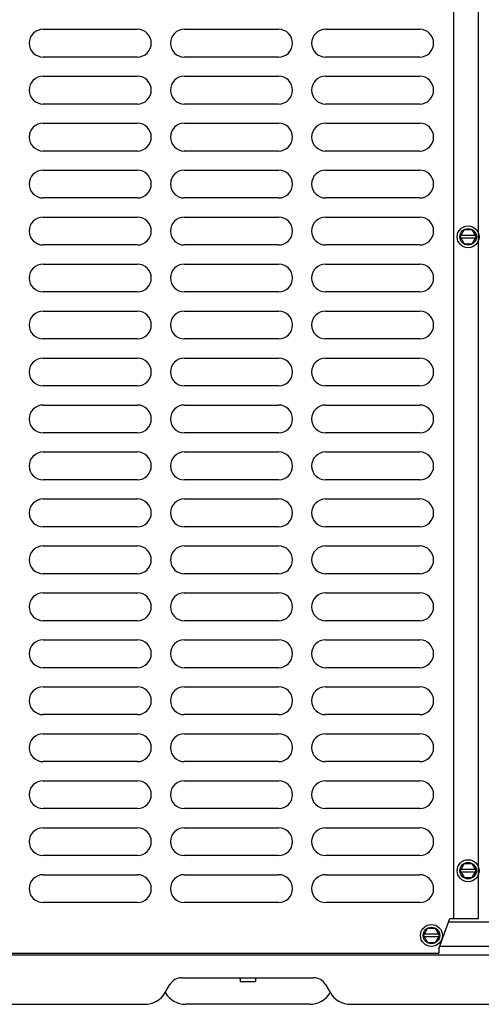
# Model space of a CAD drawing. Units: inches. Extents: x 0 to 11, y 0 to 17.
# Drawn here: x 8.8 to 9.4, y 7.7 to 9.1 of the extents above; entities that cross this region are included whole.
import ezdxf

# ---------------------------------------------------------------- set-up
doc = ezdxf.new("R2010")
doc.units = ezdxf.units.IN
doc.header["$LTSCALE"] = 1.108148
doc.header["$MEASUREMENT"] = 0
doc.layers.add('0_COMPONENTS', color=7, linetype='CONTINUOUS')

msp = doc.modelspace()

# ---------------------------------------------------------------- linework, layer by layer
at = {"layer": '0_COMPONENTS', "color": 6, "linetype": 'Continuous'}
for p, q in [((9.367158, 7.868619), (9.367158, 9.754744)), ((9.402408, 7.868619), (9.402408, 9.754744)), ((8.783512, 9.131369), (8.917449, 9.131369)), ((8.984137, 9.131369), (9.118074, 9.131369)), ((9.184762, 9.131369), (9.318699, 9.131369)), ((8.917449, 9.091869), (8.783512, 9.091869)), ((9.118074, 9.091869), (8.984137, 9.091869)), ((9.318699, 9.091869), (9.184762, 9.091869)), ((8.783512, 9.064682), (8.917449, 9.064682)), ((8.984137, 9.064682), (9.118074, 9.064682)), ((9.184762, 9.064682), (9.318699, 9.064682)), ((8.917449, 9.025182), (8.783512, 9.025182)), ((9.118074, 9.025182), (8.984137, 9.025182)), ((9.318699, 9.025182), (9.184762, 9.025182)), ((8.783512, 8.997994), (8.917449, 8.997994)), ((8.984137, 8.997994), (9.118074, 8.997994)), ((9.184762, 8.997994), (9.318699, 8.997994)), ((8.917449, 8.958494), (8.783512, 8.958494)), ((9.118074, 8.958494), (8.984137, 8.958494)), ((9.318699, 8.958494), (9.184762, 8.958494)), ((8.783512, 8.931307), (8.917449, 8.931307)), ((8.984137, 8.931307), (9.118074, 8.931307)), ((9.184762, 8.931307), (9.318699, 8.931307)), ((8.917449, 8.891807), (8.783512, 8.891807)), ((9.118074, 8.891807), (8.984137, 8.891807)), ((9.318699, 8.891807), (9.184762, 8.891807)), ((8.783512, 8.864619), (8.917449, 8.864619)), ((8.984137, 8.864619), (9.118074, 8.864619)), ((9.184762, 8.864619), (9.318699, 8.864619)), ((8.917449, 8.825119), (8.783512, 8.825119)), ((9.118074, 8.825119), (8.984137, 8.825119)), ((9.318699, 8.825119), (9.184762, 8.825119)), ((8.783512, 8.797932), (8.917449, 8.797932)), ((8.984137, 8.797932), (9.118074, 8.797932)), ((9.184762, 8.797932), (9.318699, 8.797932)), ((8.917449, 8.758432), (8.783512, 8.758432)), ((9.118074, 8.758432), (8.984137, 8.758432)), ((9.318699, 8.758432), (9.184762, 8.758432)), ((8.783512, 8.731244), (8.917449, 8.731244)), ((8.984137, 8.731244), (9.118074, 8.731244)), ((9.184762, 8.731244), (9.318699, 8.731244)), ((8.917449, 8.691744), (8.783512, 8.691744)), ((9.118074, 8.691744), (8.984137, 8.691744)), ((9.318699, 8.691744), (9.184762, 8.691744)), ((8.783512, 8.664557), (8.917449, 8.664557)), ((8.984137, 8.664557), (9.118074, 8.664557)), ((9.184762, 8.664557), (9.318699, 8.664557)), ((8.917449, 8.625057), (8.783512, 8.625057)), ((9.118074, 8.625057), (8.984137, 8.625057)), ((9.318699, 8.625057), (9.184762, 8.625057)), ((8.783512, 8.597869), (8.917449, 8.597869)), ((8.984137, 8.597869), (9.118074, 8.597869)), ((9.184762, 8.597869), (9.318699, 8.597869)), ((8.917449, 8.558369), (8.783512, 8.558369)), ((9.118074, 8.558369), (8.984137, 8.558369)), ((9.318699, 8.558369), (9.184762, 8.558369)), ((8.783512, 8.531182), (8.917449, 8.531182)), ((8.984137, 8.531182), (9.118074, 8.531182)), ((9.184762, 8.531182), (9.318699, 8.531182)), ((8.917449, 8.491682), (8.783512, 8.491682)), ((9.118074, 8.491682), (8.984137, 8.491682)), ((9.318699, 8.491682), (9.184762, 8.491682)), ((8.783512, 8.464494), (8.917449, 8.464494)), ((8.984137, 8.464494), (9.118074, 8.464494)), ((9.184762, 8.464494), (9.318699, 8.464494)), ((8.917449, 8.424994), (8.783512, 8.424994)), ((9.118074, 8.424994), (8.984137, 8.424994)), ((9.318699, 8.424994), (9.184762, 8.424994)), ((8.783512, 8.397807), (8.917449, 8.397807)), ((8.984137, 8.397807), (9.118074, 8.397807)), ((9.184762, 8.397807), (9.318699, 8.397807)), ((8.917449, 8.358307), (8.783512, 8.358307)), ((9.118074, 8.358307), (8.984137, 8.358307)), ((9.318699, 8.358307), (9.184762, 8.358307)), ((8.783512, 8.331119), (8.917449, 8.331119)), ((8.984137, 8.331119), (9.118074, 8.331119)), ((9.184762, 8.331119), (9.318699, 8.331119)), ((8.917449, 8.291619), (8.783512, 8.291619)), ((9.118074, 8.291619), (8.984137, 8.291619)), ((9.318699, 8.291619), (9.184762, 8.291619)), ((8.783512, 8.264432), (8.917449, 8.264432)), ((8.984137, 8.264432), (9.118074, 8.264432)), ((9.184762, 8.264432), (9.318699, 8.264432)), ((8.917449, 8.224932), (8.783512, 8.224932)), ((9.118074, 8.224932), (8.984137, 8.224932)), ((9.318699, 8.224932), (9.184762, 8.224932)), ((8.783512, 8.197744), (8.917449, 8.197744)), ((8.984137, 8.197744), (9.118074, 8.197744)), ((9.184762, 8.197744), (9.318699, 8.197744)), ((8.917449, 8.158244), (8.783512, 8.158244)), ((9.118074, 8.158244), (8.984137, 8.158244)), ((9.318699, 8.158244), (9.184762, 8.158244)), ((8.783512, 8.131057), (8.917449, 8.131057)), ((8.984137, 8.131057), (9.118074, 8.131057)), ((9.184762, 8.131057), (9.318699, 8.131057)), ((8.917449, 8.091557), (8.783512, 8.091557)), ((9.118074, 8.091557), (8.984137, 8.091557)), ((9.318699, 8.091557), (9.184762, 8.091557)), ((8.783512, 8.064369), (8.917449, 8.064369)), ((8.984137, 8.064369), (9.118074, 8.064369)), ((9.184762, 8.064369), (9.318699, 8.064369)), ((8.917449, 8.024869), (8.783512, 8.024869)), ((9.118074, 8.024869), (8.984137, 8.024869)), ((9.318699, 8.024869), (9.184762, 8.024869)), ((8.783512, 7.997682), (8.917449, 7.997682)), ((8.984137, 7.997682), (9.118074, 7.997682)), ((9.184762, 7.997682), (9.318699, 7.997682)), ((8.917449, 7.958182), (8.783512, 7.958182)), ((9.118074, 7.958182), (8.984137, 7.958182)), ((9.318699, 7.958182), (9.184762, 7.958182)), ((8.783512, 7.930994), (8.917449, 7.930994)), ((8.984137, 7.930994), (9.118074, 7.930994)), ((9.184762, 7.930994), (9.318699, 7.930994)), ((8.917449, 7.891494), (8.783512, 7.891494)), ((9.118074, 7.891494), (8.984137, 7.891494)), ((9.318699, 7.891494), (9.184762, 7.891494)), ((9.345877, 7.825588), (9.361345, 7.868619)), ((9.361345, 7.868619), (9.402408, 7.868619)), ((8.136658, 7.819807), (9.345877, 7.819807)), ((9.345877, 7.825588), (9.345877, 7.819807))]:
    msp.add_line(p, q, dxfattribs=at)
at = {"layer": '0_COMPONENTS', "color": 7, "linetype": 'Continuous'}
for p, q in [((9.376163, 8.836682), (9.381801, 8.846448)), ((9.376163, 8.836682), (9.381801, 8.826916)), ((9.397633, 8.838557), (9.377245, 8.838557)), ((9.393077, 8.846448), (9.381801, 8.846448)), ((9.398716, 8.836682), (9.393077, 8.846448)), ((9.393077, 8.826916), (9.398716, 8.836682)), ((9.397633, 8.834807), (9.377245, 8.834807)), ((9.381801, 8.826916), (9.393077, 8.826916)), ((9.376163, 7.936682), (9.381801, 7.946448)), ((9.393077, 7.946448), (9.381801, 7.946448)), ((9.398716, 7.936682), (9.393077, 7.946448)), ((9.376163, 7.936682), (9.381801, 7.926916)), ((9.397633, 7.938557), (9.377245, 7.938557)), ((9.397633, 7.934807), (9.377245, 7.934807)), ((9.381801, 7.926916), (9.393077, 7.926916)), ((9.393077, 7.926916), (9.398716, 7.936682)), ((9.35975, 7.864182), (10.008791, 7.864182)), ((9.324038, 7.844744), (9.329676, 7.85451)), ((9.324038, 7.844744), (9.329676, 7.834979)), ((9.345508, 7.846619), (9.325121, 7.846619)), ((9.345508, 7.842869), (9.325121, 7.842869)), ((9.340953, 7.85451), (9.329676, 7.85451)), ((9.346591, 7.844744), (9.340953, 7.85451)), ((9.340953, 7.834979), (9.346591, 7.844744)), ((9.329676, 7.834979), (9.340953, 7.834979)), ((10.000973, 7.829026), (9.347113, 7.829026)), ((8.053795, 7.817307), (10.094545, 7.817307)), ((8.956966, 7.763713), (8.963506, 7.775042)), ((8.980422, 7.784807), (9.167927, 7.784807)), ((9.063264, 7.782869), (9.063264, 7.779307)), ((9.063274, 7.779307), (9.085067, 7.779307)), ((9.085077, 7.782869), (9.085077, 7.779307)), ((9.184834, 7.775042), (9.191375, 7.763713)), ((8.234542, 7.746994), (8.928008, 7.746994)), ((9.162383, 7.746994), (8.985958, 7.746994)), ((9.220333, 7.746994), (9.913799, 7.746994))]:
    msp.add_line(p, q, dxfattribs=at)
at = {"layer": '0_COMPONENTS', "color": 40, "linetype": 'Continuous'}
for centre in [(9.387439, 8.836682), (9.387439, 7.936682), (9.335315, 7.844744)]:
    msp.add_circle(centre, 0.015625, dxfattribs=at)
at = {"layer": '0_COMPONENTS', "color": 7, "linetype": 'Continuous'}
for centre in [(9.387439, 8.836682), (9.387439, 7.936682), (9.335315, 7.844744)]:
    msp.add_circle(centre, 0.011719, dxfattribs=at)
at = {"layer": '0_COMPONENTS', "color": 6, "linetype": 'Continuous'}
for centre, start, end in [((8.783512, 9.111619), 90, 270), ((8.917449, 9.111619), 270, 90), ((8.984137, 9.111619), 90, 270), ((9.118074, 9.111619), 270, 90), ((9.184762, 9.111619), 90, 270), ((9.318699, 9.111619), 270, 90), ((8.783512, 9.044932), 90, 270), ((8.917449, 9.044932), 270, 90), ((8.984137, 9.044932), 90, 270), ((9.118074, 9.044932), 270, 90), ((9.184762, 9.044932), 90, 270), ((9.318699, 9.044932), 270, 90), ((8.783512, 8.978244), 90, 270), ((8.917449, 8.978244), 270, 90), ((8.984137, 8.978244), 90, 270), ((9.118074, 8.978244), 270, 90), ((9.184762, 8.978244), 90, 270), ((9.318699, 8.978244), 270, 90), ((8.783512, 8.911557), 90, 270), ((8.917449, 8.911557), 270, 90), ((8.984137, 8.911557), 90, 270), ((9.118074, 8.911557), 270, 90), ((9.184762, 8.911557), 90, 270), ((9.318699, 8.911557), 270, 90), ((8.783512, 8.844869), 90, 270), ((8.917449, 8.844869), 270, 90), ((8.984137, 8.844869), 90, 270), ((9.118074, 8.844869), 270, 90), ((9.184762, 8.844869), 90, 270), ((9.318699, 8.844869), 270, 90), ((8.783512, 8.778182), 90, 270), ((8.917449, 8.778182), 270, 90), ((8.984137, 8.778182), 90, 270), ((9.118074, 8.778182), 270, 90), ((9.184762, 8.778182), 90, 270), ((9.318699, 8.778182), 270, 90), ((8.783512, 8.711494), 90, 270), ((8.917449, 8.711494), 270, 90), ((8.984137, 8.711494), 90, 270), ((9.118074, 8.711494), 270, 90), ((9.184762, 8.711494), 90, 270), ((9.318699, 8.711494), 270, 90), ((8.783512, 8.644807), 90, 270), ((8.917449, 8.644807), 270, 90), ((8.984137, 8.644807), 90, 270), ((9.118074, 8.644807), 270, 90), ((9.184762, 8.644807), 90, 270), ((9.318699, 8.644807), 270, 90), ((8.783512, 8.578119), 90, 270), ((8.917449, 8.578119), 270, 90), ((8.984137, 8.578119), 90, 270), ((9.118074, 8.578119), 270, 90), ((9.184762, 8.578119), 90, 270), ((9.318699, 8.578119), 270, 90), ((8.783512, 8.511432), 90, 270), ((8.917449, 8.511432), 270, 90), ((8.984137, 8.511432), 90, 270), ((9.118074, 8.511432), 270, 90), ((9.184762, 8.511432), 90, 270), ((9.318699, 8.511432), 270, 90), ((8.783512, 8.444744), 90, 270), ((8.917449, 8.444744), 270, 90), ((8.984137, 8.444744), 90, 270), ((9.118074, 8.444744), 270, 90), ((9.184762, 8.444744), 90, 270), ((9.318699, 8.444744), 270, 90), ((8.783512, 8.378057), 90, 270), ((8.917449, 8.378057), 270, 90), ((8.984137, 8.378057), 90, 270), ((9.118074, 8.378057), 270, 90), ((9.184762, 8.378057), 90, 270), ((9.318699, 8.378057), 270, 90), ((8.783512, 8.311369), 90, 270), ((8.917449, 8.311369), 270, 90), ((8.984137, 8.311369), 90, 270), ((9.118074, 8.311369), 270, 90), ((9.184762, 8.311369), 90, 270), ((9.318699, 8.311369), 270, 90), ((8.783512, 8.244682), 90, 270), ((8.917449, 8.244682), 270, 90), ((8.984137, 8.244682), 90, 270), ((9.118074, 8.244682), 270, 90), ((9.184762, 8.244682), 90, 270), ((9.318699, 8.244682), 270, 90), ((8.783512, 8.177994), 90, 270), ((8.917449, 8.177994), 270, 90), ((8.984137, 8.177994), 90, 270), ((9.118074, 8.177994), 270, 90), ((9.184762, 8.177994), 90, 270), ((9.318699, 8.177994), 270, 90), ((8.783512, 8.111307), 90, 270), ((8.917449, 8.111307), 270, 90), ((8.984137, 8.111307), 90, 270), ((9.118074, 8.111307), 270, 90), ((9.184762, 8.111307), 90, 270), ((9.318699, 8.111307), 270, 90), ((8.783512, 8.044619), 90, 270), ((8.917449, 8.044619), 270, 90), ((8.984137, 8.044619), 90, 270), ((9.118074, 8.044619), 270, 90), ((9.184762, 8.044619), 90, 270), ((9.318699, 8.044619), 270, 90), ((8.783512, 7.977932), 90, 270), ((8.917449, 7.977932), 270, 90), ((8.984137, 7.977932), 90, 270), ((9.118074, 7.977932), 270, 90), ((9.184762, 7.977932), 90, 270), ((9.318699, 7.977932), 270, 90), ((8.783512, 7.911244), 90, 270), ((8.917449, 7.911244), 270, 90), ((8.984137, 7.911244), 90, 270), ((9.118074, 7.911244), 270, 90), ((9.184762, 7.911244), 90, 270), ((9.318699, 7.911244), 270, 90)]:
    msp.add_arc(centre, 0.01975, start, end, dxfattribs=at)
at = {"layer": '0_COMPONENTS', "color": 7, "linetype": 'Continuous'}
for centre, radius, start, end in [((8.98042, 7.765276), 0.019531, 89.994902, 150), ((9.061327, 7.782869), 0.001937, 0, 60), ((9.087014, 7.782869), 0.001937, 120, 180), ((9.16792, 7.765276), 0.019531, 30, 89.982217), ((8.928008, 7.780432), 0.033438, 270, 330), ((8.985958, 7.780432), 0.033438, 210.785047, 270), ((9.162383, 7.780432), 0.033438, 270, 330), ((9.220333, 7.780432), 0.033438, 210, 270)]:
    msp.add_arc(centre, radius, start, end, dxfattribs=at)

doc.saveas('drawing.dxf')
